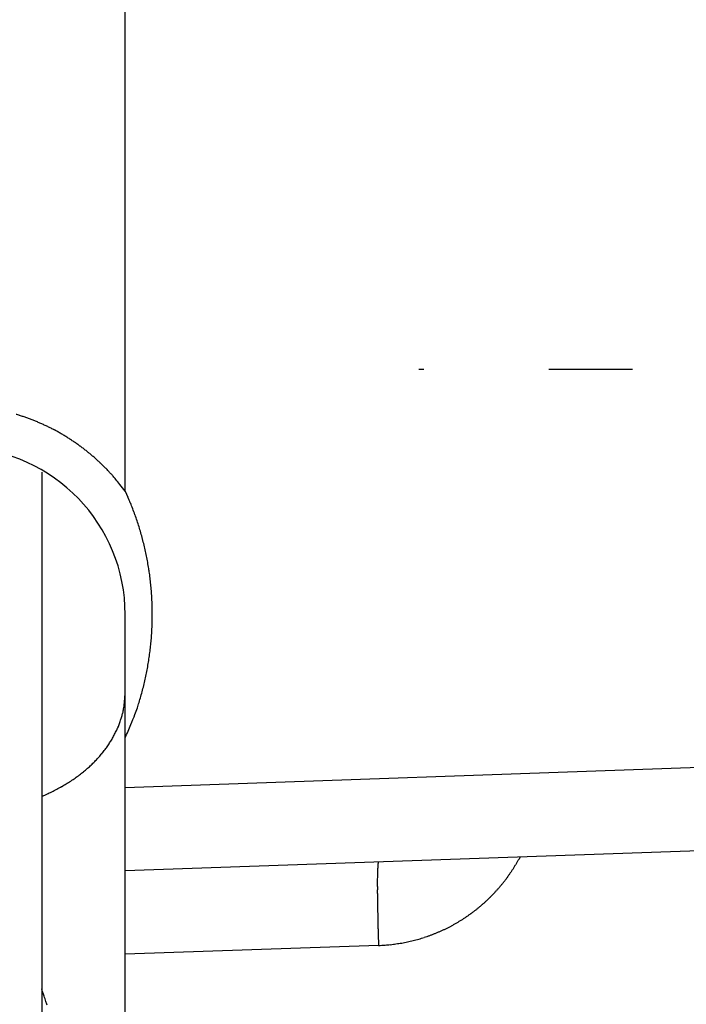
# Model space of a CAD drawing. Units: millimetres. Extents: x -3200 to 5220, y -3030 to 2395.
# Drawn here: x 5031 to 5039, y 2151 to 2163 of the extents above; entities that cross this region are included whole.
import ezdxf

# ---------------------------------------------------------------- set-up
doc = ezdxf.new("R2010")
doc.units = ezdxf.units.MM
doc.linetypes.add('AM_DIN_G_W050', pattern=[13.75, 9.75, -1.5, 1, -1.5])
for name, color, linetype in [('centerline-Mittellinie', 92, 'AM_DIN_G_W050'), ('dimension-Bemassung', 5, 'Continuous'), ('hatching-Schraffur', 5, 'Continuous'), ('outline-Körperkante', 7, 'Continuous')]:
    doc.layers.add(name, color=color, linetype=linetype)

# ---------------------------------------------------------------- blocks, each defined once
blk = doc.blocks.new('WinDrive2201_Drive')
at = {"layer": 'centerline-Mittellinie'}
blk.add_line((12.126, -33.497), (-29.181, -33.497), dxfattribs=at)
at = {"layer": 'outline-Körperkante'}
for p, q in [((-32.7, -34.955), (-32.7, -6.499)), ((-33.7, -34.726), (-33.7, -41.955)), ((-32.7, -34.955), (-32.668, -35.024)), ((-32.7, -37.908), (-32.7, -36.431)), ((-32.7, -38.501), (-32.7, -37.908)), ((-32.7, -38.501), (-22.665, -38.15)), ((-32.7, -39.5), (-32.7, -38.501)), ((-33.7, -38.608), (-33.639, -38.581)), ((-22.665, -39.15), (-32.7, -39.5)), ((-27.97, -39.335), (-27.986, -39.365)), ((-29.665, -39.394), (-29.667, -39.395)), ((-32.7, -40.499), (-32.7, -39.5)), ((-29.665, -40.393), (-32.7, -40.499)), ((-32.7, -42.501), (-32.7, -40.499))]:
    blk.add_line(p, q, dxfattribs=at)
for centre, radius, start, end in [((-34.728, -36.469), 2.539, 72.4895, 73.51), ((-34.727, -36.466), 2.536, 71.4752, 72.4965), ((-34.727, -36.463), 2.533, 70.4325, 71.4551), ((-34.725, -36.46), 2.53, 69.4139, 70.438), ((-34.724, -36.455), 2.524, 68.3657, 69.3918), ((-34.722, -36.45), 2.519, 67.3526, 68.3808), ((-34.721, -36.443), 2.512, 66.2825, 67.3136), ((-34.717, -36.437), 2.505, 65.2709, 66.3048), ((-34.715, -36.429), 2.497, 64.2034, 65.2405), ((-34.711, -36.421), 2.488, 63.1697, 64.2105), ((-34.706, -36.41), 2.476, 62.0957, 63.1416), ((-34.703, -36.405), 2.471, 61.0567, 62.1048), ((-34.704, -36.405), 2.471, 59.9904, 61.0386), ((-34.706, -36.41), 2.476, 58.9633, 60.0092), ((-34.713, -36.42), 2.488, 57.8962, 58.937), ((-34.718, -36.428), 2.497, 56.8741, 57.9113), ((-34.723, -36.434), 2.505, 55.821, 56.8551), ((-34.726, -36.44), 2.512, 54.8101, 55.8413), ((-34.731, -36.446), 2.52, 53.7671, 54.795), ((-34.733, -36.449), 2.524, 52.741, 53.7675), ((-34.7, -36.431), 2, 0, 88), ((-34.734, -36.449), 2.524, 51.6919, 52.7182), ((-34.739, -36.457), 2.534, 50.7023, 51.7247), ((-34.751, -36.47), 2.551, 49.6545, 50.6694), ((-34.74, -36.457), 2.534, 48.6303, 49.6532), ((-34.71, -36.422), 2.488, 47.5655, 48.6086), ((-34.751, -36.47), 2.551, 46.6217, 47.6352), ((-34.864, -36.589), 2.715, 45.6469, 46.5933), ((-34.716, -36.429), 2.497, 44.4685, 45.5138), ((-34.462, -36.177), 2.14, 43.1677, 44.416), ((-34.816, -36.539), 2.646, 42.6933, 43.6413), ((-38.035, -39.521), 7.034, 42.4442, 42.7668), ((-34.478, -36.203), 2.169, 39.8423, 41.1841), ((-34.292, -36.052), 1.93, 37.6062, 39.9285), ((-36.802, -38.091), 5.164, 37.3997, 38.5366), ((-35.716, -36.375), 3.333, 22.5922, 23.9017), ((-35.7, -36.366), 3.316, 21.2396, 22.556), ((-35.709, -36.371), 3.326, 19.9537, 21.2658), ((-35.744, -36.383), 3.363, 18.6401, 19.9379), ((-35.768, -36.392), 3.388, 17.377, 18.665), ((-35.789, -36.397), 3.41, 16.0724, 17.352), ((-35.809, -36.405), 3.431, 14.8289, 16.1009), ((-35.832, -36.409), 3.454, 13.5414, 14.8048), ((-35.851, -36.416), 3.474, 12.3117, 13.5681), ((-35.87, -36.418), 3.494, 11.0378, 12.2871), ((-35.888, -36.423), 3.512, 9.8184, 11.0617), ((-35.905, -36.425), 3.529, 8.5557, 9.7929), ((-35.919, -36.428), 3.544, 7.347, 8.5794), ((-35.934, -36.428), 3.558, 6.0908, 7.3184), ((-35.945, -36.431), 3.57, 4.8893, 6.1132), ((-35.955, -36.43), 3.58, 3.6393, 4.8596), ((-35.963, -36.432), 3.588, 2.4434, 3.6612), ((-35.97, -36.431), 3.595, 1.2033, 2.4188), ((-35.974, -36.431), 3.599, 0.0014, 1.2157), ((-35.977, -36.431), 3.602, 357.5674, 358.7805), ((-35.976, -36.43), 3.601, 358.7621, 359.9757), ((-35.971, -36.43), 3.596, 355.1206, 356.3356), ((-35.977, -36.429), 3.602, 356.3191, 357.5321), ((-35.959, -36.429), 3.584, 353.8743, 355.0933), ((-35.971, -36.427), 3.596, 351.4257, 352.6395), ((-35.961, -36.43), 3.586, 352.6714, 353.8896), ((-35.934, -36.432), 3.558, 350.1955, 351.4234), ((-35.93, -36.434), 3.554, 347.7505, 348.9766), ((-35.854, -36.443), 3.478, 348.8897, 350.1476), ((-36.142, -36.386), 3.771, 346.5682, 347.7165), ((-34.794, -37.261), 2.096, 354.3693, 357.2105), ((-35.326, -36.58), 2.933, 343.5208, 345.0553), ((-35.825, -36.45), 3.449, 345.1106, 346.3861), ((-33.531, -37.417), 0.824, 350.9732, 356.5423), ((-41.975, -34.599), 9.871, 342.6285, 343.0158), ((-36.001, -36.419), 3.626, 342.9447, 344.1106), ((-35.146, -36.951), 2.505, 344.0351, 345.0168), ((-33.647, -37.4), 0.942, 347.8503, 351.0939), ((-35.337, -36.591), 2.942, 339.3873, 341.0548), ((-33.682, -37.398), 0.974, 339.8182, 342.8391), ((-33.841, -37.327), 1.147, 341.7834, 344.1732), ((-35.013, -36.717), 2.595, 336.566, 339.4778), ((-33.918, -37.297), 1.23, 331.9594, 334.4026), ((-33.948, -37.284), 1.264, 334.4841, 336.8109), ((-33.842, -37.337), 1.145, 337.118, 339.6784), ((-39.055, -35.119), 6.94, 336.3073, 337.7336), ((-33.982, -37.26), 1.305, 327.1161, 329.5032), ((-33.932, -37.292), 1.245, 329.6072, 332.0693), ((-34.099, -37.173), 1.451, 320.0998, 322.3549), ((-34.059, -37.204), 1.4, 322.3561, 324.6548), ((-34.028, -37.229), 1.36, 324.7526, 327.0788), ((-34.222, -37.054), 1.622, 313.3946, 315.5081), ((-34.183, -37.096), 1.564, 315.613, 317.7709), ((-34.14, -37.136), 1.506, 317.7943, 320.0029), ((-34.344, -36.909), 1.811, 307.2146, 309.1856), ((-34.303, -36.96), 1.745, 309.2027, 311.2218), ((-34.264, -37.009), 1.684, 311.3156, 313.3804), ((-34.45, -36.748), 2.004, 301.3653, 303.2058), ((-34.417, -36.802), 1.941, 303.2855, 305.1667), ((-34.381, -36.855), 1.877, 305.1931, 307.1182), ((-34.554, -36.548), 2.23, 294.2209, 295.9236), ((-34.542, -36.577), 2.198, 295.9856, 297.7042), ((-34.521, -36.618), 2.152, 297.7119, 299.456), ((-34.486, -36.687), 2.075, 299.5479, 301.3421), ((-29.752, -38.384), 2.02, 329.9498, 330.9393), ((-28.027, -39.554), 1.651, 177.2547, 178.031), ((-28.572, -39.524), 1.105, 176.4371, 177.4477), ((-28.995, -39.493), 0.681, 175.3646, 176.7755), ((-29.288, -39.466), 0.387, 173.8274, 175.8953), ((-29.482, -39.442), 0.192, 171.5037, 174.8872), ((-29.59, -39.422), 0.0813, 167.4192, 173.5033), ((-29.647, -39.407), 0.0232, 158.3434, 173.7183), ((-29.664, -39.398), 0.00396, 126.9719, 185.5832), ((-29.754, -38.382), 2.022, 325.9752, 326.9636), ((-29.753, -38.382), 2.022, 326.945, 327.9338), ((-29.752, -38.385), 2.019, 327.9696, 328.9596), ((-29.75, -38.384), 2.019, 328.9351, 329.9257), ((-25.412, -39.638), 4.267, 178.819, 179.2288), ((-24.238, -39.658), 5.442, 179.186, 179.5351), ((-22.879, -39.675), 6.801, 179.4797, 179.7794), ((-27.311, -39.584), 2.367, 177.8928, 178.5003), ((-26.458, -39.611), 3.221, 178.4168, 178.9131), ((-29.751, -38.383), 2.02, 321.9916, 322.9814), ((-29.752, -38.382), 2.022, 322.9771, 323.9661), ((-29.754, -38.382), 2.022, 323.9891, 324.9776), ((-29.754, -38.382), 2.023, 324.9686, 325.9569), ((-21.426, -39.683), 8.254, 179.7626, 180.0259), ((-19.794, -39.69), 9.885, 179.9842, 180.2162), ((-18.072, -39.685), 11.608, 180.21, 180.4174), ((-29.741, -38.392), 2.006, 318.0116, 319.0078), ((-29.743, -38.388), 2.011, 318.9782, 319.9724), ((-29.747, -38.387), 2.014, 320.0053, 320.9976), ((-29.748, -38.384), 2.017, 320.9755, 321.9665), ((-16.378, -39.679), 13.301, 180.3901, 180.5786), ((-14.797, -39.665), 14.883, 180.5683, 180.7432), ((-29.732, -38.396), 1.997, 312.9432, 313.9442), ((-29.728, -38.402), 1.99, 313.9636, 314.9677), ((-29.728, -38.401), 1.99, 314.9509, 315.955), ((-29.733, -38.397), 1.997, 315.9861, 316.9872), ((-29.736, -38.393), 2.001, 316.9519, 317.9505), ((-12.729, -39.645), 16.951, 180.7221, 180.8793), ((-10.073, -39.606), 19.607, 180.8748, 181.0131), ((-9.677, -39.596), 20.003, 181.019, 181.1592), ((-29.745, -38.381), 2.017, 307.9643, 308.9552), ((-29.743, -38.383), 2.014, 308.9435, 309.9358), ((-29.742, -38.386), 2.011, 309.9689, 310.963), ((-29.738, -38.389), 2.006, 310.9336, 311.9297), ((-29.736, -38.393), 2.002, 311.9567, 312.9552), ((-10.589, -39.616), 19.09, 181.1565, 181.3086), ((-5.48, -39.522), 24.201, 181.2554, 181.3691), ((-29.748, -38.377), 2.022, 302.0159, 303.0045), ((-29.747, -38.376), 2.022, 302.9864, 303.9746), ((-29.749, -38.376), 2.023, 303.9976, 304.9857), ((-29.748, -38.376), 2.022, 304.9729, 305.9612), ((-29.748, -38.378), 2.021, 305.9846, 306.9734), ((-29.746, -38.379), 2.019, 306.9566, 307.9462), ((22.237, -38.876), 51.925, 181.3507, 181.399), ((-7.249, -39.55), 22.432, 181.5167, 181.6587), ((-8.296, -39.585), 21.384, 181.6459, 181.872), ((-29.734, -38.397), 1.998, 294.9922, 295.9924), ((-29.737, -38.392), 2.004, 296.0149, 297.0124), ((-29.739, -38.388), 2.008, 296.9931, 297.9884), ((-29.742, -38.385), 2.012, 298.0155, 299.0088), ((-29.743, -38.382), 2.015, 298.9943, 299.9861), ((-29.745, -38.38), 2.018, 300.0179, 301.0082), ((-29.746, -38.377), 2.02, 300.9902, 301.9795), ((26.167, -38.547), 55.863, 181.781, 181.8936), ((-29.741, -38.366), 2.029, 284.9633, 285.9477), ((-29.739, -38.38), 2.015, 285.9799, 286.9716), ((-29.735, -38.387), 2.007, 286.9346, 287.9302), ((-29.737, -38.387), 2.007, 287.9682, 288.964), ((-29.735, -38.39), 2.004, 288.9442, 289.9413), ((-29.733, -38.396), 1.998, 289.956, 290.9562), ((-29.731, -38.401), 1.992, 290.943, 291.946), ((-29.729, -38.407), 1.986, 291.9665, 292.9725), ((-29.729, -38.406), 1.987, 292.9609, 293.9668), ((-29.732, -38.401), 1.993, 293.9915, 294.9943), ((-29.887, -36.28), 4.12, 273.0907, 274.1903), ((-29.675, -38.851), 1.54, 273.2952, 275.5416), ((-29.69, -38.663), 1.729, 275.4583, 276.7572), ((-30.263, -34.84), 5.594, 277.971, 278.2839), ((-29.758, -38.289), 2.107, 278.2251, 279.1434), ((-29.68, -38.686), 1.704, 278.6769, 279.8863), ((-29.73, -38.406), 1.988, 279.9179, 280.9309), ((-29.769, -38.237), 2.161, 281.0947, 282.0123), ((-29.741, -38.366), 2.029, 282.0035, 282.9862), ((-29.728, -38.413), 1.98, 282.9262, 283.9377), ((-29.738, -38.379), 2.015, 283.9743, 284.9663), ((-53.791, -47.685), 21.201, 18.3819, 18.625), ((-41.071, -43.487), 7.807, 18.075, 18.5782), ((-41.58, -43.658), 8.344, 17.8046, 18.1091)]:
    blk.add_arc(centre, radius, start, end, dxfattribs=at)
blk = doc.blocks.new('SR_WD2201_Antriebsquerschnitt_kpldwg')
at = {"layer": 'hatching-Schraffur'}
h = blk.add_hatch(dxfattribs=at)
h.set_pattern_fill('ANSI31', color=256, scale=0.5, style=0)
h.set_pattern_definition([(45, (-0.006, 100), (-1.122532, 1.122532), [])])
h.paths.add_polyline_path([(9.5, 79.134), (9, 80), (9.5, 80.866), (9.5, 95.5), (39.046, 95.5, -0.332369), (41.923, 93.35), (43.844, 93.35, -0.414214), (45.994, 95.5), (56.457, 95.5, -0.382162), (59.439, 92.831), (59.556, 91.779, 0.382162), (61.543, 90), (66.994, 90), (66.994, 97), (64.694, 97), (64.694, 92.5), (62.494, 92.5), (61.994, 97), (61.994, 99), (59.994, 99), (59.994, 100), (-0.006, 100), (-0.006, 97), (0.494, 93), (2.294, 93), (2.3, 97), (5, 97), (5, 64.326), (5, 49.32, 0.176327), (6.17, 46.106), (6.761, 45.401, -0.339454), (6.814, 44.185), (5.73, 42.636, 0.459471), (5.85, 42.197), (11.447, 39.587, 0.107142), (13, 39.25), (13, 40.85, -1.208029), (13.789, 45), (18.461, 45, 0.57735), (19.5, 45), (23.5, 45, 0.411525), (24.315, 44.778), (29.5, 47.771), (29.5, 50), (23.949, 50, 0.816497), (19.051, 50), (12.5, 50), (12.5, 51), (9.5, 51), (9.5, 64.134), (9, 65), (9.5, 65.866)])
h.paths.add_polyline_path([(43.844, 93.35), (41.923, 93.35, -0.041408), (42.024, 92.864, 0.378993), (45.994, 89.35), (45.994, 91.2, -0.414214)], flags=17)
h.paths.add_polyline_path([(48.801, 90.5), (49.994, 90.5), (49.994, 92.5), (47.969, 92.5, -0.299597), (45.994, 91.2), (45.994, 89.35, 0.196923)], flags=17)
h.paths.add_polyline_path([(14.806, 41.834, -0.254686), (13, 40.85), (13, 39.25, 0.254686), (16.151, 40.966, 1)], flags=17)
at = {"layer": 'outline-Körperkante'}
blk.add_blockref('WinDrive2201_Drive', (64.694, 97), dxfattribs=at)
blk = doc.blocks.new('SR_WD2201_OF_LR12_Sturz')
at = {"layer": 'dimension-Bemassung'}
blk.add_blockref('SR_WD2201_Antriebsquerschnitt_kpldwg', (0, 0), dxfattribs=at)
blk = doc.blocks.new('SR_WD2201_OF_LR12_Sturz_kpl')
at = {"layer": 'dimension-Bemassung'}
blk.add_blockref('SR_WD2201_OF_LR12_Sturz', (0, 0), dxfattribs=at)

msp = doc.modelspace()

# ---------------------------------------------------------------- block references
msp.add_blockref('SR_WD2201_OF_LR12_Sturz_kpl', (5000, 2095))

doc.saveas('drawing.dxf')
